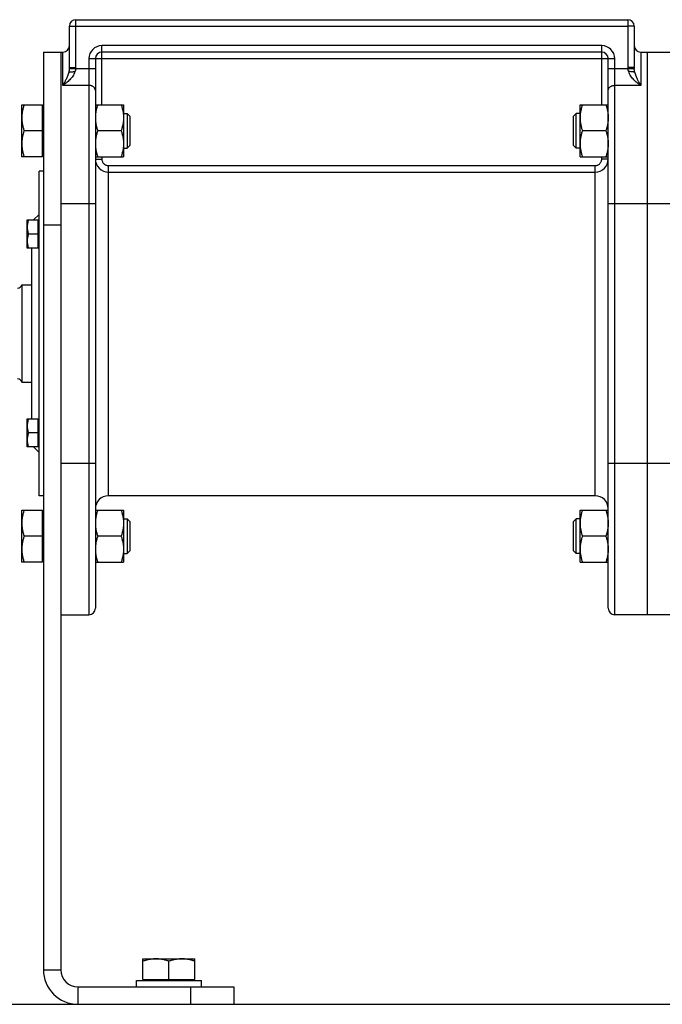
# Model space of a CAD drawing. Units: millimetres. Extents: x -2221 to 3805, y -873 to 1836.
# Drawn here: x 1912 to 2209, y 139 to 594 of the extents above; entities that cross this region are included whole.
import ezdxf

# ---------------------------------------------------------------- set-up
doc = ezdxf.new("R2010")
doc.units = ezdxf.units.MM
doc.header["$LTSCALE"] = 19.36
doc.layers.get('0').update_dxf_attribs({"linetype": 'CONTINUOUS'})
doc.layers.add('3_ALL_AXES', color=7, linetype='CONTINUOUS')

msp = doc.modelspace()

# ---------------------------------------------------------------- linework, layer by layer
at = {"color": 9, "linetype": 'CONTINUOUS'}
for p, q in [((1937.75, 571.91), (1937.75, 593.98)), ((2192.75, 593.98), (2192.75, 571.91)), ((1934.75, 590.98), (1937.75, 590.98)), ((1937.75, 590.98), (2192.75, 590.98)), ((2195.75, 590.98), (2192.75, 590.98)), ((1931.75, 563.62), (1931.75, 578.98)), ((1949.75, 554.67), (1949.75, 581.98)), ((2180.75, 581.98), (1949.75, 581.98)), ((2180.75, 554.67), (2180.75, 581.98)), ((2198.75, 578.98), (2198.75, 563.62)), ((1943.75, 575.98), (1943.75, 318.98)), ((1943.75, 575.98), (2186.75, 575.98)), ((2186.75, 318.98), (2186.75, 575.98)), ((1934.73, 571.43), (1946.75, 571.43)), ((1934.75, 571.91), (1937.75, 571.91)), ((2183.75, 571.43), (2195.76, 571.43)), ((2195.75, 571.91), (2192.75, 571.91)), ((1943.75, 563.62), (1931.75, 563.62)), ((2198.75, 563.62), (2186.75, 563.62)), ((1946.75, 529.58), (1949.75, 529.58)), ((1949.75, 530.67), (1949.75, 529.58)), ((2180.75, 529.58), (2180.75, 530.67)), ((2183.75, 529.58), (2180.75, 529.58)), ((1952.75, 373.98), (1952.75, 526.57)), ((1952.75, 526.57), (2177.75, 526.57)), ((1952.75, 523.58), (2177.75, 523.58)), ((2177.75, 373.98), (2177.75, 526.57)), ((1930.75, 508.98), (1946.75, 508.98)), ((2183.75, 508.98), (2216.75, 508.98)), ((1930.75, 498.98), (1922.75, 498.98)), ((1930.75, 388.98), (1946.75, 388.98)), ((2183.75, 388.98), (2216.75, 388.98)), ((1922.75, 154.98), (1930.75, 154.98)), ((1938.75, 138.98), (1938.75, 146.98)), ((1990.75, 146.98), (1990.75, 138.98))]:
    msp.add_line(p, q, dxfattribs=at)
at = {"color": 7, "linetype": 'CONTINUOUS'}
for p, q in [((1937.75, 593.98), (2192.75, 593.98)), ((1934.75, 571.91), (1934.75, 590.98)), ((2195.75, 590.98), (2195.75, 571.91)), ((1922.75, 578.98), (1922.75, 154.98)), ((1922.75, 578.98), (1931.75, 578.98)), ((2180.75, 578.98), (1949.75, 578.98)), ((2198.75, 578.98), (2290.75, 578.98)), ((2201.75, 578.98), (2201.75, 318.98)), ((1946.75, 575.98), (1946.75, 321.98)), ((2183.75, 321.98), (2183.75, 575.98)), ((1912.75, 530.67), (1912.75, 554.67)), ((1912.75, 554.67), (1922.35, 554.67)), ((1922.35, 530.67), (1922.35, 554.67)), ((1922.75, 554.17), (1922.35, 554.17)), ((1946.75, 554.67), (1959.75, 554.67)), ((1959.75, 554.67), (1959.75, 530.67)), ((1959.75, 550.67), (1961.52, 550.67)), ((1961.52, 550.67), (1961.52, 534.67)), ((1961.52, 550.67), (1962.75, 549.45)), ((2168.97, 550.67), (2167.75, 549.45)), ((2170.75, 550.67), (2168.97, 550.67)), ((2168.97, 534.67), (2168.97, 550.67)), ((2170.75, 554.67), (2183.75, 554.67)), ((2170.75, 530.67), (2170.75, 554.67)), ((1962.75, 549.45), (1962.75, 535.9)), ((2167.75, 535.9), (2167.75, 549.45)), ((1922.35, 542.67), (1913.82, 542.67)), ((1958.67, 542.67), (1947.82, 542.67)), ((2182.67, 542.67), (2171.82, 542.67)), ((1959.75, 534.67), (1961.52, 534.67)), ((1961.52, 534.67), (1962.75, 535.9)), ((2168.97, 534.67), (2167.75, 535.9)), ((2170.75, 534.67), (2168.97, 534.67)), ((1922.35, 530.67), (1912.75, 530.67)), ((1922.75, 531.17), (1922.35, 531.17)), ((1946.75, 530.67), (1959.75, 530.67)), ((2170.75, 530.67), (2183.75, 530.67)), ((1920.75, 373.98), (1920.75, 523.98)), ((1922.75, 523.98), (1920.75, 523.98)), ((1915.25, 488.44), (1915.25, 501.44)), ((1915.25, 501.44), (1920.35, 501.44)), ((1918.21, 501.44), (1920.75, 503.98)), ((1920.35, 488.44), (1920.35, 501.44)), ((1920.75, 501.04), (1920.35, 501.04)), ((1920.35, 494.94), (1915.83, 494.94)), ((1920.35, 488.44), (1915.25, 488.44)), ((1917.35, 409.52), (1917.35, 488.44)), ((1920.75, 488.84), (1920.35, 488.84)), ((1912.75, 471.48), (1912.75, 426.48)), ((1912.75, 471.48), (1917.35, 471.48)), ((1912.75, 426.48), (1917.35, 426.48)), ((1915.25, 409.52), (1920.35, 409.52)), ((1915.25, 396.52), (1915.25, 409.52)), ((1920.35, 396.52), (1920.35, 409.52)), ((1920.75, 409.12), (1920.35, 409.12)), ((1920.35, 403.02), (1915.83, 403.02)), ((1920.35, 396.52), (1915.25, 396.52)), ((1918.21, 396.52), (1920.75, 393.98)), ((1920.75, 396.92), (1920.35, 396.92)), ((1922.75, 373.98), (1920.75, 373.98)), ((1912.75, 367.29), (1922.35, 367.29)), ((1912.75, 343.29), (1912.75, 367.29)), ((1922.35, 343.29), (1922.35, 367.29)), ((1922.75, 366.79), (1922.35, 366.79)), ((1946.75, 367.29), (1959.75, 367.29)), ((1959.75, 367.29), (1959.75, 343.29)), ((2170.75, 367.29), (2183.75, 367.29)), ((2170.75, 343.29), (2170.75, 367.29)), ((1959.75, 363.29), (1961.52, 363.29)), ((1961.52, 363.29), (1962.75, 362.06)), ((1961.52, 363.29), (1961.52, 347.29)), ((1962.75, 362.06), (1962.75, 348.52)), ((2167.75, 362.06), (2168.97, 363.29)), ((2167.75, 348.52), (2167.75, 362.06)), ((2170.75, 363.29), (2168.97, 363.29)), ((2168.97, 347.29), (2168.97, 363.29)), ((1922.35, 355.29), (1913.82, 355.29)), ((1958.67, 355.29), (1947.82, 355.29)), ((2182.67, 355.29), (2171.82, 355.29)), ((1959.75, 347.29), (1961.52, 347.29)), ((1961.52, 347.29), (1962.75, 348.52)), ((2167.75, 348.52), (2168.97, 347.29)), ((2170.75, 347.29), (2168.97, 347.29)), ((1922.35, 343.29), (1912.75, 343.29)), ((1922.75, 343.79), (1922.35, 343.79)), ((1946.75, 343.29), (1959.75, 343.29)), ((2170.75, 343.29), (2183.75, 343.29)), ((1930.75, 318.98), (1943.75, 318.98)), ((2290.75, 318.98), (2186.75, 318.98)), ((1968.75, 159.98), (1992.75, 159.98)), ((1968.75, 150.38), (1968.75, 159.98)), ((1992.75, 150.38), (1992.75, 159.98)), ((1980.75, 150.38), (1980.75, 158.91)), ((1968.75, 150.38), (1992.75, 150.38)), ((1969.25, 149.98), (1969.25, 150.38)), ((1992.25, 149.98), (1992.25, 150.38)), ((1965.75, 149.98), (1995.75, 149.98)), ((1965.75, 146.98), (1965.75, 149.98)), ((1995.75, 146.98), (1995.75, 149.98)), ((2010.75, 146.98), (2010.75, 138.98))]:
    msp.add_line(p, q, dxfattribs=at)
at = {"color": 3, "linetype": 'CONTINUOUS'}
for p, q in [((1930.75, 578.98), (1930.75, 154.98)), ((1938.75, 146.98), (2010.75, 146.98)), ((995.75, 138.98), (2444.75, 138.98))]:
    msp.add_line(p, q, dxfattribs=at)
at = {"color": 7, "linetype": 'CONTINUOUS'}
for centre, radius, start, end in [((1937.75, 590.98), 3, 90, 180), ((2192.75, 590.98), 3, 0, 90), ((1931.75, 581.98), 3, 270, 360), ((1949.75, 575.98), 3, 90, 180), ((2180.75, 575.98), 3, 0, 90), ((2198.75, 581.98), 3, 180, 270), ((1910.81, 471.98), 2, 270, 345.5225), ((1910.81, 425.98), 2, 14.4775, 90), ((1952.75, 367.98), 6, 90, 180), ((2177.75, 367.98), 6, 0, 90), ((1943.75, 321.98), 3, 270, 360), ((2186.75, 321.98), 3, 180, 270), ((1938.75, 154.98), 16, 180, 270)]:
    msp.add_arc(centre, radius, start, end, dxfattribs=at)
at = {"color": 9, "linetype": 'CONTINUOUS'}
for centre, radius, start, end in [((1949.75, 575.98), 6, 90, 180), ((2180.75, 575.98), 6, 0, 90), ((1928.3, 571.91), 6.45, 355.7399, 359.9952), ((1932.63, 571.91), 5.11, 354.6211, 359.9926), ((2197.86, 571.91), 5.11, 180.0074, 185.3789), ((2202.23, 571.91), 6.48, 180.0146, 184.2502), ((1952.75, 529.58), 6, 180.0008, 270.0048), ((2177.75, 529.58), 6, 269.9952, 359.9991)]:
    msp.add_arc(centre, radius, start, end, dxfattribs=at)
at = {"color": 3, "linetype": 'CONTINUOUS'}
msp.add_arc((1938.75, 154.98), 8, 180, 270, dxfattribs=at)
at = {"color": 9, "linetype": 'CONTINUOUS'}
for points, knots in [([(1937.27, 569.98), (1937.16, 569.61), (1936.88, 568.9), (1936.31, 567.92), (1935.65, 567.02), (1934.93, 566.21), (1934.16, 565.47), (1933.5, 564.9), (1932.97, 564.48), (1932.63, 564.23), (1932.36, 564.04), (1932.15, 563.9), (1931.95, 563.76), (1931.81, 563.67), (1931.75, 563.62)], [0, 0, 0, 0, 0.134367, 0.266284, 0.395554, 0.522137, 0.645996, 0.767042, 0.82647, 0.885129, 0.91416, 0.942986, 0.971601, 1, 1, 1, 1]), ([(1934.42, 569.68), (1934.34, 569.38), (1934.17, 568.8), (1933.87, 567.96), (1933.54, 567.17), (1933.2, 566.4), (1932.9, 565.79), (1932.66, 565.31), (1932.48, 564.96), (1932.3, 564.62), (1932.15, 564.34), (1932.02, 564.11), (1931.93, 563.95), (1931.84, 563.79), (1931.78, 563.68), (1931.75, 563.62)], [0, 0, 0, 0, 0.139027, 0.272806, 0.402315, 0.52815, 0.650673, 0.710766, 0.770103, 0.828694, 0.886543, 0.915189, 0.943648, 0.971919, 1, 1, 1, 1]), ([(1934.73, 571.43), (1934.71, 571.13), (1934.62, 570.54), (1934.49, 569.96), (1934.42, 569.68)], [0, 0, 0, 0, 0.512971, 1, 1, 1, 1]), ([(1937.72, 571.43), (1937.69, 571.18), (1937.6, 570.8), (1937.43, 570.32), (1937.33, 570.09), (1937.27, 569.98)], [0, 0, 0, 0, 0.500796, 0.750781, 1, 1, 1, 1]), ([(2193.22, 569.98), (2193.17, 570.09), (2193.06, 570.32), (2192.89, 570.8), (2192.8, 571.18), (2192.77, 571.43)], [0, 0, 0, 0, 0.249219, 0.499204, 1, 1, 1, 1]), ([(2198.75, 563.62), (2198.68, 563.67), (2198.54, 563.76), (2198.34, 563.9), (2198.14, 564.04), (2197.86, 564.23), (2197.53, 564.48), (2196.99, 564.9), (2196.33, 565.47), (2195.57, 566.21), (2194.84, 567.02), (2194.18, 567.92), (2193.62, 568.9), (2193.33, 569.61), (2193.22, 569.98)], [0, 0, 0, 0, 0.028399, 0.057014, 0.08584, 0.114871, 0.17353, 0.232958, 0.354004, 0.477863, 0.604446, 0.733716, 0.865633, 1, 1, 1, 1]), ([(2196.07, 569.68), (2196, 569.96), (2195.87, 570.54), (2195.79, 571.13), (2195.76, 571.43)], [0, 0, 0, 0, 0.487029, 1, 1, 1, 1]), ([(2198.75, 563.62), (2198.72, 563.68), (2198.65, 563.79), (2198.56, 563.95), (2198.47, 564.11), (2198.35, 564.34), (2198.19, 564.62), (2198.01, 564.96), (2197.83, 565.31), (2197.59, 565.79), (2197.29, 566.4), (2196.95, 567.17), (2196.62, 567.96), (2196.32, 568.8), (2196.15, 569.38), (2196.07, 569.68)], [0, 0, 0, 0, 0.028081, 0.056352, 0.084811, 0.113457, 0.171306, 0.229897, 0.289234, 0.349327, 0.47185, 0.597685, 0.727194, 0.860973, 1, 1, 1, 1]), ([(1946.75, 561.28), (1946.75, 561.36), (1946.74, 561.51), (1946.69, 561.74), (1946.62, 561.96), (1946.52, 562.18), (1946.39, 562.39), (1946.19, 562.66), (1945.87, 562.96), (1945.49, 563.2), (1945.16, 563.35), (1944.8, 563.48), (1944.33, 563.59), (1943.94, 563.62), (1943.75, 563.62)], [0, 0, 0, 0, 0.054662, 0.109657, 0.165301, 0.221873, 0.279604, 0.33867, 0.461045, 0.589359, 0.655618, 0.723042, 0.860493, 1, 1, 1, 1]), ([(2183.75, 561.28), (2183.75, 561.36), (2183.76, 561.51), (2183.8, 561.74), (2183.87, 561.96), (2183.97, 562.18), (2184.1, 562.39), (2184.3, 562.66), (2184.62, 562.96), (2185, 563.2), (2185.33, 563.35), (2185.69, 563.48), (2186.16, 563.59), (2186.55, 563.62), (2186.75, 563.62)], [0, 0, 0, 0, 0.054662, 0.109657, 0.165301, 0.221873, 0.279604, 0.33867, 0.461045, 0.589359, 0.655618, 0.723042, 0.860493, 1, 1, 1, 1]), ([(1949.75, 529.58), (1949.75, 529.39), (1949.78, 528.99), (1949.96, 528.43), (1950.23, 527.9), (1950.61, 527.44), (1951.07, 527.06), (1951.59, 526.78), (1952.16, 526.61), (1952.55, 526.57), (1952.75, 526.57)], [0, 0, 0, 0, 0.125003, 0.250005, 0.375007, 0.500008, 0.625007, 0.750005, 0.875003, 1, 1, 1, 1]), ([(2177.75, 526.57), (2177.94, 526.57), (2178.34, 526.61), (2178.9, 526.78), (2179.43, 527.06), (2179.88, 527.44), (2180.26, 527.9), (2180.54, 528.43), (2180.71, 528.99), (2180.75, 529.39), (2180.75, 529.58)], [0, 0, 0, 0, 0.124997, 0.249995, 0.374993, 0.499992, 0.624993, 0.749995, 0.874997, 1, 1, 1, 1])]:
    msp.add_open_spline(points, degree=3, knots=knots, dxfattribs=at)
at = {"color": 7, "linetype": 'CONTINUOUS'}
for points, knots in [([(1934.42, 569.68), (1934.45, 569.69), (1934.51, 569.71), (1934.61, 569.74), (1934.72, 569.77), (1934.91, 569.81), (1935.17, 569.85), (1935.53, 569.9), (1935.92, 569.93), (1936.36, 569.96), (1936.81, 569.97), (1937.12, 569.98), (1937.27, 569.98)], [0, 0, 0, 0, 0.030605, 0.06666, 0.10807, 0.154664, 0.262437, 0.38766, 0.527458, 0.678543, 0.837322, 1, 1, 1, 1]), ([(2196.07, 569.68), (2196.04, 569.69), (2195.98, 569.71), (2195.88, 569.74), (2195.77, 569.77), (2195.59, 569.81), (2195.32, 569.85), (2194.97, 569.9), (2194.57, 569.93), (2194.14, 569.96), (2193.68, 569.97), (2193.38, 569.98), (2193.22, 569.98)], [0, 0, 0, 0, 0.030605, 0.06666, 0.10807, 0.154664, 0.262437, 0.38766, 0.527458, 0.678543, 0.837322, 1, 1, 1, 1]), ([(1913.82, 554.67), (1913.66, 554.19), (1913.36, 553.21), (1913.07, 551.96), (1912.91, 550.95), (1912.81, 550.19), (1912.76, 549.43), (1912.75, 548.93), (1912.75, 548.67)], [0, 0, 0, 0, 0.251391, 0.501693, 0.626502, 0.751119, 0.875595, 1, 1, 1, 1]), ([(1947.82, 554.67), (1947.66, 554.19), (1947.36, 553.21), (1947.07, 551.96), (1946.91, 550.95), (1946.81, 550.19), (1946.76, 549.43), (1946.75, 548.93), (1946.75, 548.67)], [0, 0, 0, 0, 0.25139, 0.501691, 0.626501, 0.751118, 0.875595, 1, 1, 1, 1]), ([(1958.67, 554.67), (1958.84, 554.19), (1959.13, 553.21), (1959.42, 551.96), (1959.59, 550.95), (1959.68, 550.19), (1959.73, 549.43), (1959.75, 548.93), (1959.75, 548.67)], [0, 0, 0, 0, 0.25139, 0.501691, 0.626501, 0.751118, 0.875595, 1, 1, 1, 1]), ([(2171.82, 554.67), (2171.66, 554.19), (2171.36, 553.21), (2171.07, 551.96), (2170.91, 550.95), (2170.81, 550.19), (2170.76, 549.43), (2170.75, 548.93), (2170.75, 548.67)], [0, 0, 0, 0, 0.25139, 0.501691, 0.626501, 0.751118, 0.875595, 1, 1, 1, 1]), ([(2182.67, 554.67), (2182.84, 554.19), (2183.13, 553.21), (2183.42, 551.96), (2183.59, 550.95), (2183.68, 550.19), (2183.73, 549.43), (2183.75, 548.93), (2183.75, 548.67)], [0, 0, 0, 0, 0.25139, 0.501691, 0.626501, 0.751118, 0.875595, 1, 1, 1, 1]), ([(1912.75, 548.67), (1912.75, 548.42), (1912.76, 547.91), (1912.81, 547.15), (1912.91, 546.39), (1913.07, 545.39), (1913.36, 544.14), (1913.66, 543.16), (1913.82, 542.67)], [0, 0, 0, 0, 0.124404, 0.248881, 0.373497, 0.498307, 0.748608, 1, 1, 1, 1]), ([(1946.75, 548.67), (1946.75, 548.42), (1946.76, 547.91), (1946.81, 547.15), (1946.91, 546.39), (1947.07, 545.39), (1947.36, 544.14), (1947.66, 543.16), (1947.82, 542.67)], [0, 0, 0, 0, 0.124405, 0.248881, 0.373498, 0.498307, 0.748609, 1, 1, 1, 1]), ([(1959.75, 548.67), (1959.75, 548.42), (1959.73, 547.91), (1959.68, 547.15), (1959.59, 546.39), (1959.42, 545.39), (1959.13, 544.14), (1958.84, 543.16), (1958.67, 542.67)], [0, 0, 0, 0, 0.124405, 0.248881, 0.373498, 0.498307, 0.748609, 1, 1, 1, 1]), ([(2170.75, 548.67), (2170.75, 548.42), (2170.76, 547.91), (2170.81, 547.15), (2170.91, 546.39), (2171.07, 545.39), (2171.36, 544.14), (2171.66, 543.16), (2171.82, 542.67)], [0, 0, 0, 0, 0.124405, 0.248881, 0.373498, 0.498307, 0.748609, 1, 1, 1, 1]), ([(2183.75, 548.67), (2183.75, 548.42), (2183.73, 547.91), (2183.68, 547.15), (2183.59, 546.39), (2183.42, 545.39), (2183.13, 544.14), (2182.84, 543.16), (2182.67, 542.67)], [0, 0, 0, 0, 0.124405, 0.248881, 0.373498, 0.498307, 0.748609, 1, 1, 1, 1]), ([(1913.82, 542.67), (1913.66, 542.19), (1913.36, 541.21), (1913.07, 539.96), (1912.91, 538.95), (1912.81, 538.19), (1912.76, 537.43), (1912.75, 536.93), (1912.75, 536.67)], [0, 0, 0, 0, 0.251391, 0.501693, 0.626502, 0.751119, 0.875595, 1, 1, 1, 1]), ([(1947.82, 542.67), (1947.66, 542.19), (1947.36, 541.21), (1947.07, 539.96), (1946.91, 538.95), (1946.81, 538.19), (1946.76, 537.43), (1946.75, 536.93), (1946.75, 536.67)], [0, 0, 0, 0, 0.25139, 0.501691, 0.626501, 0.751118, 0.875595, 1, 1, 1, 1]), ([(1958.67, 542.67), (1958.84, 542.19), (1959.13, 541.21), (1959.42, 539.96), (1959.59, 538.95), (1959.68, 538.19), (1959.73, 537.43), (1959.75, 536.93), (1959.75, 536.67)], [0, 0, 0, 0, 0.25139, 0.501691, 0.626501, 0.751118, 0.875595, 1, 1, 1, 1]), ([(2171.82, 542.67), (2171.66, 542.19), (2171.36, 541.21), (2171.07, 539.96), (2170.91, 538.95), (2170.81, 538.19), (2170.76, 537.43), (2170.75, 536.93), (2170.75, 536.67)], [0, 0, 0, 0, 0.25139, 0.501691, 0.626501, 0.751118, 0.875595, 1, 1, 1, 1]), ([(2182.67, 542.67), (2182.84, 542.19), (2183.13, 541.21), (2183.42, 539.96), (2183.59, 538.95), (2183.68, 538.19), (2183.73, 537.43), (2183.75, 536.93), (2183.75, 536.67)], [0, 0, 0, 0, 0.25139, 0.501691, 0.626501, 0.751118, 0.875595, 1, 1, 1, 1]), ([(1912.75, 536.67), (1912.75, 536.42), (1912.76, 535.91), (1912.81, 535.15), (1912.91, 534.39), (1913.07, 533.39), (1913.36, 532.14), (1913.66, 531.16), (1913.82, 530.67)], [0, 0, 0, 0, 0.124404, 0.248881, 0.373497, 0.498307, 0.748608, 1, 1, 1, 1]), ([(1946.75, 536.67), (1946.75, 536.42), (1946.76, 535.91), (1946.81, 535.15), (1946.91, 534.39), (1947.07, 533.39), (1947.36, 532.14), (1947.66, 531.16), (1947.82, 530.67)], [0, 0, 0, 0, 0.124405, 0.248881, 0.373498, 0.498307, 0.748609, 1, 1, 1, 1]), ([(1959.75, 536.67), (1959.75, 536.42), (1959.73, 535.91), (1959.68, 535.15), (1959.59, 534.39), (1959.42, 533.39), (1959.13, 532.14), (1958.84, 531.16), (1958.67, 530.67)], [0, 0, 0, 0, 0.124405, 0.248881, 0.373498, 0.498307, 0.748609, 1, 1, 1, 1]), ([(2170.75, 536.67), (2170.75, 536.42), (2170.76, 535.91), (2170.81, 535.15), (2170.91, 534.39), (2171.07, 533.39), (2171.36, 532.14), (2171.66, 531.16), (2171.82, 530.67)], [0, 0, 0, 0, 0.124405, 0.248881, 0.373498, 0.498307, 0.748609, 1, 1, 1, 1]), ([(2183.75, 536.67), (2183.75, 536.42), (2183.73, 535.91), (2183.68, 535.15), (2183.59, 534.39), (2183.42, 533.39), (2183.13, 532.14), (2182.84, 531.16), (2182.67, 530.67)], [0, 0, 0, 0, 0.124405, 0.248881, 0.373498, 0.498307, 0.748609, 1, 1, 1, 1]), ([(1915.83, 501.44), (1915.74, 501.18), (1915.58, 500.65), (1915.39, 499.84), (1915.27, 499.02), (1915.25, 498.47), (1915.25, 498.19)], [0, 0, 0, 0, 0.251423, 0.501757, 0.751155, 1, 1, 1, 1]), ([(1915.25, 498.19), (1915.25, 497.92), (1915.27, 497.37), (1915.39, 496.55), (1915.58, 495.74), (1915.74, 495.21), (1915.83, 494.94)], [0, 0, 0, 0, 0.248843, 0.498242, 0.748576, 1, 1, 1, 1]), ([(1915.83, 494.94), (1915.74, 494.68), (1915.58, 494.15), (1915.39, 493.34), (1915.27, 492.52), (1915.25, 491.97), (1915.25, 491.69)], [0, 0, 0, 0, 0.251423, 0.501757, 0.751155, 1, 1, 1, 1]), ([(1915.25, 491.69), (1915.25, 491.42), (1915.27, 490.87), (1915.39, 490.05), (1915.58, 489.24), (1915.74, 488.71), (1915.83, 488.44)], [0, 0, 0, 0, 0.248843, 0.498242, 0.748576, 1, 1, 1, 1]), ([(1915.83, 409.52), (1915.74, 409.25), (1915.58, 408.72), (1915.39, 407.91), (1915.27, 407.09), (1915.25, 406.54), (1915.25, 406.27)], [0, 0, 0, 0, 0.251423, 0.501757, 0.751155, 1, 1, 1, 1]), ([(1915.25, 406.27), (1915.25, 405.99), (1915.27, 405.44), (1915.39, 404.62), (1915.58, 403.81), (1915.74, 403.28), (1915.83, 403.02)], [0, 0, 0, 0, 0.248843, 0.498242, 0.748576, 1, 1, 1, 1]), ([(1915.83, 403.02), (1915.74, 402.75), (1915.58, 402.22), (1915.39, 401.41), (1915.27, 400.59), (1915.25, 400.04), (1915.25, 399.77)], [0, 0, 0, 0, 0.251423, 0.501757, 0.751155, 1, 1, 1, 1]), ([(1915.25, 399.77), (1915.25, 399.49), (1915.27, 398.94), (1915.39, 398.12), (1915.58, 397.31), (1915.74, 396.78), (1915.83, 396.52)], [0, 0, 0, 0, 0.248843, 0.498242, 0.748576, 1, 1, 1, 1]), ([(1913.82, 367.29), (1913.66, 366.8), (1913.36, 365.82), (1913.07, 364.57), (1912.91, 363.57), (1912.81, 362.81), (1912.76, 362.05), (1912.75, 361.54), (1912.75, 361.29)], [0, 0, 0, 0, 0.251391, 0.501693, 0.626502, 0.751119, 0.875595, 1, 1, 1, 1]), ([(1947.82, 367.29), (1947.66, 366.8), (1947.36, 365.82), (1947.07, 364.57), (1946.91, 363.57), (1946.81, 362.81), (1946.76, 362.05), (1946.75, 361.54), (1946.75, 361.29)], [0, 0, 0, 0, 0.25139, 0.501691, 0.626501, 0.751118, 0.875595, 1, 1, 1, 1]), ([(1958.67, 367.29), (1958.84, 366.8), (1959.13, 365.82), (1959.42, 364.57), (1959.59, 363.57), (1959.68, 362.81), (1959.73, 362.05), (1959.75, 361.54), (1959.75, 361.29)], [0, 0, 0, 0, 0.25139, 0.501691, 0.626501, 0.751118, 0.875595, 1, 1, 1, 1]), ([(2171.82, 367.29), (2171.66, 366.8), (2171.36, 365.82), (2171.07, 364.57), (2170.91, 363.57), (2170.81, 362.81), (2170.76, 362.05), (2170.75, 361.54), (2170.75, 361.29)], [0, 0, 0, 0, 0.25139, 0.501691, 0.626501, 0.751118, 0.875595, 1, 1, 1, 1]), ([(2182.67, 367.29), (2182.84, 366.8), (2183.13, 365.82), (2183.42, 364.57), (2183.59, 363.57), (2183.68, 362.81), (2183.73, 362.05), (2183.75, 361.54), (2183.75, 361.29)], [0, 0, 0, 0, 0.25139, 0.501691, 0.626501, 0.751118, 0.875595, 1, 1, 1, 1]), ([(1912.75, 361.29), (1912.75, 361.03), (1912.76, 360.53), (1912.81, 359.77), (1912.91, 359.01), (1913.07, 358), (1913.36, 356.76), (1913.66, 355.78), (1913.82, 355.29)], [0, 0, 0, 0, 0.124404, 0.248881, 0.373497, 0.498307, 0.748608, 1, 1, 1, 1]), ([(1946.75, 361.29), (1946.75, 361.03), (1946.76, 360.53), (1946.81, 359.77), (1946.91, 359.01), (1947.07, 358), (1947.36, 356.76), (1947.66, 355.78), (1947.82, 355.29)], [0, 0, 0, 0, 0.124405, 0.248881, 0.373498, 0.498307, 0.748609, 1, 1, 1, 1]), ([(1959.75, 361.29), (1959.75, 361.03), (1959.73, 360.53), (1959.68, 359.77), (1959.59, 359.01), (1959.42, 358), (1959.13, 356.76), (1958.84, 355.78), (1958.67, 355.29)], [0, 0, 0, 0, 0.124405, 0.248881, 0.373498, 0.498307, 0.748609, 1, 1, 1, 1]), ([(2170.75, 361.29), (2170.75, 361.03), (2170.76, 360.53), (2170.81, 359.77), (2170.91, 359.01), (2171.07, 358), (2171.36, 356.76), (2171.66, 355.78), (2171.82, 355.29)], [0, 0, 0, 0, 0.124405, 0.248881, 0.373498, 0.498307, 0.748609, 1, 1, 1, 1]), ([(2183.75, 361.29), (2183.75, 361.03), (2183.73, 360.53), (2183.68, 359.77), (2183.59, 359.01), (2183.42, 358), (2183.13, 356.76), (2182.84, 355.78), (2182.67, 355.29)], [0, 0, 0, 0, 0.124405, 0.248881, 0.373498, 0.498307, 0.748609, 1, 1, 1, 1]), ([(1913.82, 355.29), (1913.66, 354.8), (1913.36, 353.82), (1913.07, 352.57), (1912.91, 351.57), (1912.81, 350.81), (1912.76, 350.05), (1912.75, 349.54), (1912.75, 349.29)], [0, 0, 0, 0, 0.251391, 0.501693, 0.626502, 0.751119, 0.875595, 1, 1, 1, 1]), ([(1947.82, 355.29), (1947.66, 354.8), (1947.36, 353.82), (1947.07, 352.57), (1946.91, 351.57), (1946.81, 350.81), (1946.76, 350.05), (1946.75, 349.54), (1946.75, 349.29)], [0, 0, 0, 0, 0.25139, 0.501691, 0.626501, 0.751118, 0.875595, 1, 1, 1, 1]), ([(1958.67, 355.29), (1958.84, 354.8), (1959.13, 353.82), (1959.42, 352.57), (1959.59, 351.57), (1959.68, 350.81), (1959.73, 350.05), (1959.75, 349.54), (1959.75, 349.29)], [0, 0, 0, 0, 0.25139, 0.501691, 0.626501, 0.751118, 0.875595, 1, 1, 1, 1]), ([(2171.82, 355.29), (2171.66, 354.8), (2171.36, 353.82), (2171.07, 352.57), (2170.91, 351.57), (2170.81, 350.81), (2170.76, 350.05), (2170.75, 349.54), (2170.75, 349.29)], [0, 0, 0, 0, 0.25139, 0.501691, 0.626501, 0.751118, 0.875595, 1, 1, 1, 1]), ([(2182.67, 355.29), (2182.84, 354.8), (2183.13, 353.82), (2183.42, 352.57), (2183.59, 351.57), (2183.68, 350.81), (2183.73, 350.05), (2183.75, 349.54), (2183.75, 349.29)], [0, 0, 0, 0, 0.25139, 0.501691, 0.626501, 0.751118, 0.875595, 1, 1, 1, 1]), ([(1912.75, 349.29), (1912.75, 349.03), (1912.76, 348.53), (1912.81, 347.77), (1912.91, 347.01), (1913.07, 346), (1913.36, 344.76), (1913.66, 343.78), (1913.82, 343.29)], [0, 0, 0, 0, 0.124404, 0.248881, 0.373497, 0.498307, 0.748608, 1, 1, 1, 1]), ([(1946.75, 349.29), (1946.75, 349.03), (1946.76, 348.53), (1946.81, 347.77), (1946.91, 347.01), (1947.07, 346), (1947.36, 344.76), (1947.66, 343.78), (1947.82, 343.29)], [0, 0, 0, 0, 0.124405, 0.248881, 0.373498, 0.498307, 0.748609, 1, 1, 1, 1]), ([(1959.75, 349.29), (1959.75, 349.03), (1959.73, 348.53), (1959.68, 347.77), (1959.59, 347.01), (1959.42, 346), (1959.13, 344.76), (1958.84, 343.78), (1958.67, 343.29)], [0, 0, 0, 0, 0.124405, 0.248881, 0.373498, 0.498307, 0.748609, 1, 1, 1, 1]), ([(2170.75, 349.29), (2170.75, 349.03), (2170.76, 348.53), (2170.81, 347.77), (2170.91, 347.01), (2171.07, 346), (2171.36, 344.76), (2171.66, 343.78), (2171.82, 343.29)], [0, 0, 0, 0, 0.124405, 0.248881, 0.373498, 0.498307, 0.748609, 1, 1, 1, 1]), ([(2183.75, 349.29), (2183.75, 349.03), (2183.73, 348.53), (2183.68, 347.77), (2183.59, 347.01), (2183.42, 346), (2183.13, 344.76), (2182.84, 343.78), (2182.67, 343.29)], [0, 0, 0, 0, 0.124405, 0.248881, 0.373498, 0.498307, 0.748609, 1, 1, 1, 1]), ([(1974.75, 159.98), (1974.49, 159.98), (1973.98, 159.97), (1973.22, 159.91), (1972.47, 159.82), (1971.46, 159.65), (1970.21, 159.37), (1969.23, 159.07), (1968.75, 158.91)], [0, 0, 0, 0, 0.124404, 0.248881, 0.373497, 0.498307, 0.748608, 1, 1, 1, 1]), ([(1980.75, 158.91), (1980.26, 159.07), (1979.28, 159.37), (1978.03, 159.65), (1977.03, 159.82), (1976.27, 159.91), (1975.51, 159.97), (1975, 159.98), (1974.75, 159.98)], [0, 0, 0, 0, 0.251391, 0.501693, 0.626502, 0.751119, 0.875595, 1, 1, 1, 1]), ([(1986.75, 159.98), (1986.49, 159.98), (1985.98, 159.97), (1985.22, 159.91), (1984.47, 159.82), (1983.46, 159.65), (1982.21, 159.37), (1981.23, 159.07), (1980.75, 158.91)], [0, 0, 0, 0, 0.124404, 0.248881, 0.373497, 0.498307, 0.748608, 1, 1, 1, 1]), ([(1992.75, 158.91), (1992.26, 159.07), (1991.28, 159.37), (1990.03, 159.65), (1989.03, 159.82), (1988.27, 159.91), (1987.51, 159.97), (1987, 159.98), (1986.75, 159.98)], [0, 0, 0, 0, 0.251391, 0.501693, 0.626502, 0.751119, 0.875595, 1, 1, 1, 1])]:
    msp.add_open_spline(points, degree=3, knots=knots, dxfattribs=at)
at = {"layer": '3_ALL_AXES', "color": 7, "linetype": 'CONTINUOUS'}
msp.add_line((2177.75, 373.98), (1952.75, 373.98), dxfattribs=at)

doc.saveas('drawing.dxf')
